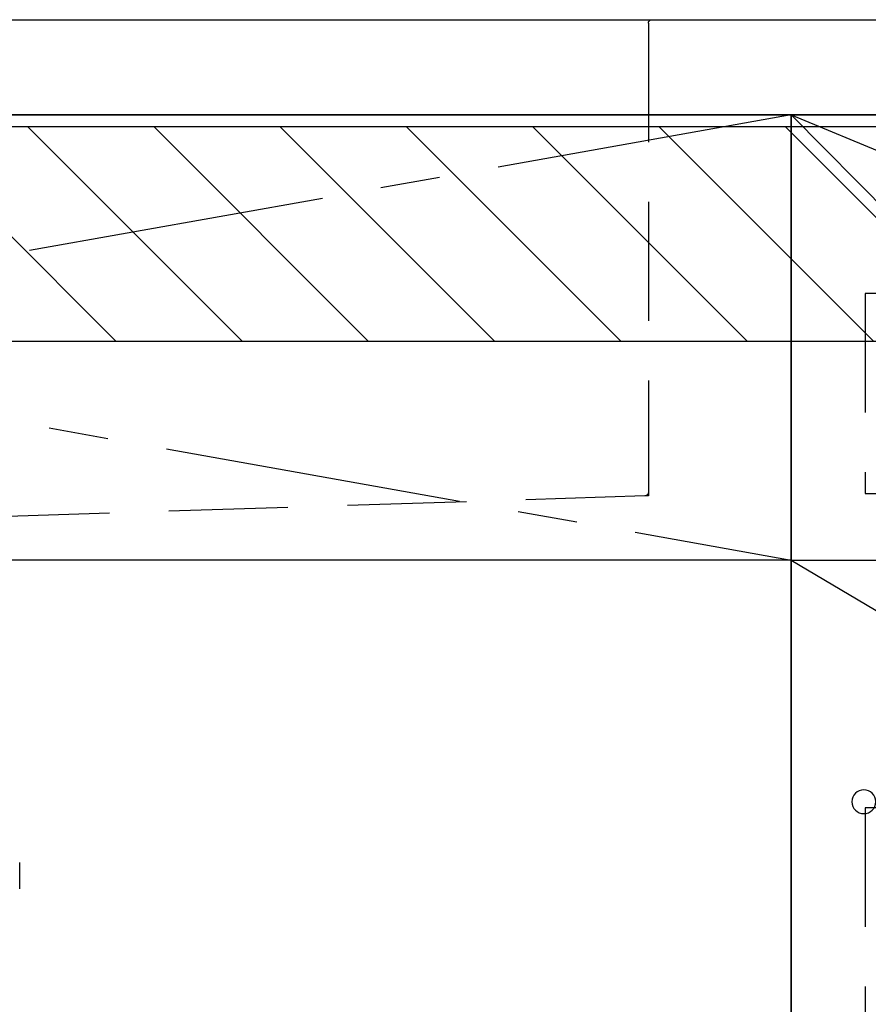
# Model space of a CAD drawing. Extents: x 55896 to 82369, y -35 to 8835.
# Drawn here: x 71451 to 71808, y 2482 to 2895 of the extents above; entities that cross this region are included whole.
import ezdxf

# ---------------------------------------------------------------- set-up
doc = ezdxf.new("R2010")
doc.units = 0
doc.header["$LTSCALE"] = 50
doc.header["$MEASUREMENT"] = 0
for name, pattern in [('CENTER', [2, 1.25, -0.25, 0.25, -0.25]), ('DASHED', [0.75, 0.5, -0.25]), ('HIDDEN', [0.375, 0.25, -0.125])]:
    doc.linetypes.add(name, pattern=pattern)
doc.layers.get('DEFPOINTS').update_dxf_attribs({"color": 146, "linetype": 'CONTINUOUS'})
for name, color, linetype in [('120-キャビネット（外）', 7, 'CONTINUOUS'), ('121-キャビネット（中）', 253, 'HIDDEN'), ('122-扉', 6, 'CONTINUOUS'), ('123-扉向き', 231, 'CENTER'), ('126-甲板', 2, 'CONTINUOUS'), ('150-機器', 8, 'CONTINUOUS'), ('166-寸法B', 11, 'CONTINUOUS'), ('180-補助', 161, 'CONTINUOUS')]:
    doc.layers.add(name, color=color, linetype=linetype)

# ---------------------------------------------------------------- blocks, each defined once
blk = doc.blocks.new('KHB800HL-10_S2')
at = {"layer": '150-機器', "color": 161, "linetype": 'HIDDEN', "ltscale": 4}
for p, q in [((-401.5, 0), (-418, 0)), ((401.5, 0), (-401.5, 0)), ((-400, -1.5), (-400, -198.55)), ((-400, -198.55), (-400, -200)), ((-400, -200), (-398.55, -200.05)), ((-398.55, -200.05), (-91.95, -209.95))]:
    blk.add_line(p, q, dxfattribs=at)
for centre, start, end in [((-401.5, -1.5), 0, 90), ((-398.5, -198.55), 180, 268.0585)]:
    blk.add_arc(centre, 1.5, start, end, dxfattribs=at)
blk = doc.blocks.new('F402_S')
at = {"layer": '150-機器', "color": 13, "linetype": 'DASHED', "ltscale": 0.5}
blk.add_line((-135.96, -364.84), (-135.96, -353.77), dxfattribs=at)
blk = doc.blocks.new('3段引出しW450_S')
at = {"layer": '120-キャビネット（外）'}
h = blk.add_hatch(dxfattribs=at)
h.set_pattern_fill('ANSI31', color=6, style=0)
h.set_pattern_definition([(45, (-181115.5809, -4354.45541), (-0.08838834765, 0.08838834765), [])])
h.paths.add_polyline_path([(135, 690), (315, 690), (315, 682.5), (135, 682.5)])
edge = h.paths.add_edge_path()
edge.add_line((135, 682.5), (465.41, 682.5))
h = blk.add_hatch(dxfattribs=at)
h.set_pattern_fill('ANSI31', color=6, style=0)
h.set_pattern_definition([(45, (-181115.5809, -4541.4554), (-0.08838834765, 0.08838834765), [])])
h.paths.add_polyline_path([(135, 503), (315, 503), (315, 495.5), (135, 495.5)])
edge = h.paths.add_edge_path()
edge.add_line((135, 495.5), (465.41, 495.5))
at = {"layer": '120-キャビネット（外）', "color": 6}
blk.add_line((450, 533), (0, 533), dxfattribs=at)
blk.add_lwpolyline([(450, 0), (0, 0), (0, 720), (450, 720)], close=True, dxfattribs=at)
at = {"layer": '120-キャビネット（外）', "color": 13, "ltscale": 4}
blk.add_circle((419.5, 431.5), 5, dxfattribs=at)
blk.add_circle((419.5, 431.5), 5, dxfattribs=at)
at = {"layer": '121-キャビネット（中）', "color": 13, "ltscale": 4}
for points in [[(31, 645), (419, 645), (419, 561), (31, 561)], [(31, 428.9), (419, 428.9), (419, 296.9), (31, 296.9)]]:
    blk.add_lwpolyline(points, close=True, dxfattribs=at)
at = {"layer": '123-扉向き', "ltscale": 2}
for p, q in [((450, 720), (0, 533)), ((450, 533), (0, 265))]:
    blk.add_line(p, q, dxfattribs=at)

msp = doc.modelspace()

# ---------------------------------------------------------------- hatches: boundary and pattern name
at = {"layer": '180-補助'}
h = msp.add_hatch(dxfattribs=at)
h.set_pattern_fill('ANSI31', color=13, scale=300, style=0)
h.set_pattern_definition([(135, (472782.42, 15763.167), (26.5165043, 26.5165043), [])])
h.paths.add_polyline_path([(72975.34, 2850.11), (70706.34, 2850.11), (70706.34, 2760.11), (72975.34, 2760.11)])

# ---------------------------------------------------------------- linework, layer by layer
at = {"layer": '120-キャビネット（外）', "color": 6}
msp.add_lwpolyline([(70725.34, 2855.11), (72225.34, 2855.11), (72225.34, 2135.11), (70725.34, 2135.11)], close=True, dxfattribs=at)
at = {"layer": '122-扉'}
msp.add_line((71775.34, 2668.11), (70725.34, 2668.11), dxfattribs=at)
at = {"layer": '123-扉向き', "ltscale": 2}
for p, q in [((70725.34, 2855.11), (71775.34, 2668.11)), ((71775.34, 2855.11), (70725.34, 2668.11))]:
    msp.add_line(p, q, dxfattribs=at)
at = {"layer": '126-甲板'}
msp.add_lwpolyline([(70703.34, 2895.11), (72972.34, 2895.11), (72972.34, 2855.11), (70703.34, 2855.11)], close=True, dxfattribs=at)
at = {"layer": '166-寸法B'}
msp.add_line((71775.34, 2135.11), (71775.34, 2855.11), dxfattribs=at)
at = {"layer": '180-補助', "color": 13}
msp.add_lwpolyline([(72975.34, 2850.11), (70706.34, 2850.11), (70706.34, 2760.11), (72975.34, 2760.11)], close=True, dxfattribs=at)
at = {"layer": 'DEFPOINTS'}
msp.add_line((71775.34, 2855.11), (72225.34, 2400.11), dxfattribs=at)

# ---------------------------------------------------------------- block references
at = {"layer": '120-キャビネット（外）', "xscale": -1}
msp.add_blockref('3段引出しW450_S', (72225.34, 2135.11), dxfattribs=at)
at = {"layer": '150-機器', "xscale": -1}
for name, p in [('F402_S', (71315.35, 2894.82)), ('KHB800HL-10_S2', (71315.35, 2895.11))]:
    msp.add_blockref(name, p, dxfattribs=at)

doc.saveas('drawing.dxf')
